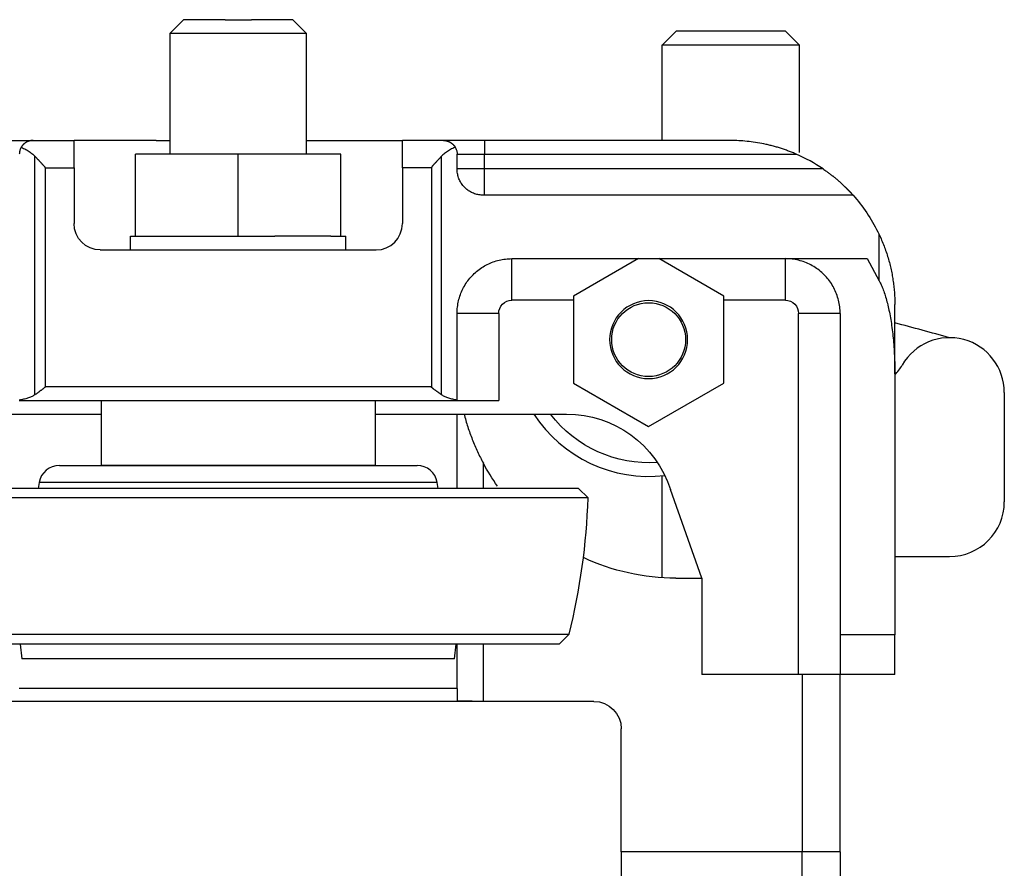
# Model space of a CAD drawing. Units: inches. Extents: x -43.3 to -12.4, y 12.3 to 34.8.
# Drawn here: x -16.9 to -12.4, y 29.8 to 33.6 of the extents above; entities that cross this region are included whole.
import ezdxf

# ---------------------------------------------------------------- set-up
doc = ezdxf.new("R2010")
doc.units = ezdxf.units.IN
doc.header["$MEASUREMENT"] = 0
doc.layers.add('ALMAG', color=1, linetype='CONTINUOUS')

msp = doc.modelspace()

# ---------------------------------------------------------------- linework, layer by layer
at = {"layer": 'ALMAG'}
for p, q in [((-16.1284, 33.6289), (-16.1909, 33.5664)), ((-15.9387, 33.6289), (-16.1284, 33.6289)), ((-15.9387, 33.6289), (-15.8187, 33.6289)), ((-15.6289, 33.6289), (-15.8187, 33.6289)), ((-15.5664, 33.5664), (-15.6289, 33.6289)), ((-15.5664, 33.5664), (-16.1909, 33.5664)), ((-16.1909, 33.5664), (-16.1909, 33.0143)), ((-15.5664, 33.0143), (-15.5664, 33.5664)), ((-13.8784, 33.5768), (-13.9409, 33.5143)), ((-13.3789, 33.5768), (-13.8784, 33.5768)), ((-13.3164, 33.5143), (-13.3789, 33.5768)), ((-13.9412, 33.0768), (-13.9412, 33.5143)), ((-13.9409, 33.5143), (-13.3159, 33.5143)), ((-13.3162, 33.5143), (-13.3162, 33.0219)), ((-17.0037, 33.0768), (-16.8162, 33.0768)), ((-16.8162, 33.0768), (-16.6287, 33.0768)), ((-16.6287, 32.9518), (-16.6287, 33.0768)), ((-16.2537, 33.0768), (-16.6287, 33.0768)), ((-16.2537, 33.0768), (-16.1909, 33.0768)), ((-15.5664, 33.0768), (-15.5037, 33.0768)), ((-15.5037, 33.0768), (-15.1287, 33.0768)), ((-14.9412, 33.0768), (-15.1287, 33.0768)), ((-15.1287, 32.9518), (-15.1287, 33.0768)), ((-14.7537, 33.0768), (-14.9412, 33.0768)), ((-14.7537, 33.0768), (-14.7537, 33.0143)), ((-13.6287, 33.0768), (-14.7537, 33.0768)), ((-16.8071, 31.915), (-16.8071, 33.0045)), ((-15.8787, 33.0143), (-16.3474, 33.0143)), ((-16.3474, 32.6393), (-16.3474, 33.0143)), ((-15.8787, 32.6393), (-15.8787, 33.0143)), ((-15.4099, 33.0143), (-15.8787, 33.0143)), ((-15.4099, 32.6393), (-15.4099, 33.0143)), ((-14.9502, 31.915), (-14.9502, 33.0045)), ((-14.8787, 32.9468), (-14.8787, 33.0143)), ((-14.8787, 33.0143), (-14.7537, 33.0143)), ((-14.7537, 32.9468), (-14.7537, 33.0143)), ((-14.7537, 33.0143), (-13.3289, 33.0143)), ((-16.7611, 32.9518), (-16.6287, 32.9518)), ((-16.7611, 32.9518), (-16.7611, 31.9513)), ((-16.6287, 32.9518), (-16.6287, 32.6968)), ((-14.9963, 32.9518), (-15.1287, 32.9518)), ((-15.1287, 32.9518), (-15.1287, 32.6968)), ((-14.9963, 32.9518), (-14.9963, 31.9513)), ((-14.7537, 32.9468), (-14.8787, 32.9468)), ((-14.7537, 32.8268), (-14.7537, 32.9468)), ((-13.2067, 32.9468), (-14.7537, 32.9468)), ((-13.0697, 32.8268), (-14.7587, 32.8268)), ((-16.3705, 32.6393), (-16.3706, 32.6393)), ((-16.3705, 32.5768), (-16.3705, 32.6393)), ((-16.3705, 32.6393), (-16.3474, 32.6393)), ((-16.3474, 32.6393), (-15.8787, 32.6393)), ((-15.8787, 32.6393), (-15.795, 32.6393)), ((-15.795, 32.6393), (-15.7107, 32.6393)), ((-15.6107, 32.6393), (-15.7107, 32.6393)), ((-15.4548, 32.6393), (-15.6107, 32.6393)), ((-15.4548, 32.6393), (-15.4099, 32.6393)), ((-15.4099, 32.6393), (-15.3868, 32.6393)), ((-15.3868, 32.5768), (-15.3868, 32.6393)), ((-12.9508, 32.4362), (-12.9508, 32.6478)), ((-16.5087, 32.5768), (-15.2487, 32.5768)), ((-14.6287, 32.3468), (-14.6287, 32.5368)), ((-14.6287, 32.5368), (-14.4226, 32.5368)), ((-14.6287, 32.5368), (-13.3787, 32.5368)), ((-14.0503, 32.5368), (-14.3474, 32.3653)), ((-13.6599, 32.3653), (-13.957, 32.5368)), ((-13.3787, 32.5368), (-13.0045, 32.5368)), ((-13.3787, 32.3468), (-13.3787, 32.5368)), ((-13.0045, 32.5368), (-12.9508, 32.4362)), ((-14.3474, 32.3468), (-14.6287, 32.3468)), ((-14.3474, 32.3653), (-14.3474, 31.9683)), ((-13.6599, 31.9683), (-13.6599, 32.3653)), ((-13.3787, 32.3468), (-13.6599, 32.3468)), ((-12.8787, 32.0099), (-12.8787, 32.3268)), ((-14.8787, 31.8907), (-14.8787, 32.2868)), ((-14.6887, 32.2868), (-14.8787, 32.2868)), ((-14.6887, 32.2868), (-14.6887, 31.8888)), ((-13.1287, 32.2868), (-13.3187, 32.2868)), ((-13.3187, 30.6368), (-13.3187, 32.2868)), ((-13.1287, 32.2868), (-13.1287, 30.8173)), ((-12.8787, 32.0099), (-12.8787, 30.8173)), ((-14.9963, 31.9513), (-16.7611, 31.9513)), ((-14.3474, 31.9683), (-14.0037, 31.7699)), ((-14.0037, 31.7699), (-13.6599, 31.9683)), ((-12.3787, 31.9257), (-12.3787, 31.4257)), ((-16.8787, 31.8888), (-14.8787, 31.8888)), ((-16.5037, 31.5919), (-16.5037, 31.8888)), ((-15.2537, 31.8888), (-15.2537, 31.5919)), ((-14.8787, 31.8907), (-14.8787, 31.8888)), ((-14.8787, 31.8888), (-14.6887, 31.8888)), ((-17.3787, 31.8268), (-16.5037, 31.8268)), ((-15.2537, 31.8268), (-14.3787, 31.8268)), ((-14.8787, 31.4869), (-14.8787, 31.8268)), ((-16.6957, 31.5919), (-15.0616, 31.5919)), ((-15.2537, 31.5919), (-16.5037, 31.5919)), ((-14.7587, 31.4869), (-14.7587, 31.6018)), ((-13.9412, 31.0788), (-13.9412, 31.5449)), ((-16.7881, 31.5144), (-16.7929, 31.4869)), ((-15.8787, 31.5144), (-16.7881, 31.5144)), ((-14.9693, 31.5144), (-15.8787, 31.5144)), ((-14.9644, 31.4869), (-14.9693, 31.5144)), ((-15.8787, 31.4435), (-17.4771, 31.4435)), ((-15.8787, 31.4869), (-17.4337, 31.4869)), ((-14.3237, 31.4869), (-15.8787, 31.4869)), ((-14.2803, 31.4435), (-15.8787, 31.4435)), ((-14.2803, 31.4435), (-14.3237, 31.4869)), ((-13.76, 31.0768), (-13.9031, 31.4813)), ((-12.8787, 31.1757), (-12.6287, 31.1757)), ((-13.8787, 31.0768), (-13.76, 31.0768)), ((-13.76, 31.0768), (-13.76, 30.6368)), ((-17.391, 30.821), (-14.3663, 30.821)), ((-14.3663, 30.821), (-14.4103, 30.777)), ((-12.8787, 30.8173), (-13.1287, 30.8173)), ((-12.8787, 30.6368), (-12.8787, 30.8173)), ((-17.3471, 30.777), (-14.4103, 30.777)), ((-15.8787, 30.7745), (-16.8751, 30.7745)), ((-16.8751, 30.7745), (-16.8669, 30.7084)), ((-14.8823, 30.7745), (-15.8787, 30.7745)), ((-14.8904, 30.7084), (-14.8823, 30.7745)), ((-14.8787, 30.5721), (-14.8787, 30.7775)), ((-14.7587, 30.5138), (-14.7587, 30.7775)), ((-15.8787, 30.7084), (-16.8669, 30.7084)), ((-14.8904, 30.7084), (-15.8787, 30.7084)), ((-13.3187, 30.6368), (-13.76, 30.6368)), ((-13.3029, 30.6368), (-13.3029, 29.8268)), ((-13.1287, 29.8268), (-13.1287, 30.6368)), ((-12.8787, 30.6368), (-13.1287, 30.6368)), ((-14.8787, 30.5721), (-16.8787, 30.5721)), ((-14.8787, 30.5721), (-14.8787, 30.5143)), ((-14.8105, 30.5138), (-16.9469, 30.5138)), ((-16.8787, 30.5143), (-14.8787, 30.5143)), ((-14.8105, 30.5143), (-14.8787, 30.5143)), ((-14.8105, 30.5138), (-14.8105, 30.5143)), ((-14.7587, 30.5138), (-14.8105, 30.5138)), ((-14.2537, 30.5138), (-14.7587, 30.5138)), ((-14.1287, 29.8268), (-14.1287, 30.3888)), ((-13.3029, 29.8268), (-14.1287, 29.8268)), ((-13.3029, 29.8268), (-14.1287, 29.8268)), ((-14.1287, 29.8268), (-14.1287, 29.2648)), ((-13.1287, 29.8268), (-13.3029, 29.8268)), ((-13.1287, 29.8268), (-13.3029, 29.8268)), ((-13.3029, 29.0168), (-13.3029, 29.8268)), ((-13.1287, 29.8268), (-13.1287, 29.0168))]:
    msp.add_line(p, q, dxfattribs=at)
for points in [[(-16.8162, 33.0768), (-16.8177, 33.0768), (-16.8192, 33.0767), (-16.8207, 33.0766), (-16.8223, 33.0765), (-16.8238, 33.0763), (-16.8254, 33.0761), (-16.827, 33.0759), (-16.8286, 33.0756), (-16.8301, 33.0752), (-16.8317, 33.0748), (-16.8333, 33.0744), (-16.8341, 33.0742), (-16.8349, 33.0739), (-16.8357, 33.0737), (-16.8364, 33.0734), (-16.8372, 33.0732), (-16.838, 33.0729), (-16.8388, 33.0726), (-16.8396, 33.0723), (-16.8403, 33.0719), (-16.8411, 33.0716), (-16.8419, 33.0713), (-16.8427, 33.0709), (-16.8434, 33.0706), (-16.8442, 33.0702), (-16.8449, 33.0698), (-16.8457, 33.0694), (-16.8464, 33.069), (-16.8472, 33.0686), (-16.8479, 33.0681), (-16.8486, 33.0677), (-16.8494, 33.0673), (-16.8501, 33.0668), (-16.8508, 33.0663), (-16.8515, 33.0658), (-16.8522, 33.0653), (-16.8529, 33.0648), (-16.8536, 33.0643), (-16.8543, 33.0638), (-16.855, 33.0633), (-16.8557, 33.0627), (-16.8563, 33.0622), (-16.857, 33.0616), (-16.8576, 33.0611), (-16.8583, 33.0605), (-16.8589, 33.0599), (-16.8595, 33.0593), (-16.8602, 33.0587), (-16.8608, 33.0581), (-16.8614, 33.0575), (-16.862, 33.0568), (-16.8626, 33.0562), (-16.8631, 33.0555), (-16.8636, 33.055), (-16.864, 33.0545), (-16.8645, 33.054), (-16.8649, 33.0534), (-16.8654, 33.0529), (-16.8658, 33.0523), (-16.8662, 33.0517), (-16.8667, 33.0511), (-16.8671, 33.0505), (-16.8675, 33.0499), (-16.868, 33.0493), (-16.8684, 33.0487), (-16.8688, 33.0481), (-16.8692, 33.0474), (-16.8696, 33.0468), (-16.87, 33.0461)], [(-14.9412, 33.0768), (-14.9397, 33.0768), (-14.9381, 33.0767), (-14.9366, 33.0766), (-14.9351, 33.0765), (-14.9335, 33.0763), (-14.9319, 33.0761), (-14.9304, 33.0759), (-14.9288, 33.0756), (-14.9272, 33.0752), (-14.9256, 33.0748), (-14.924, 33.0744), (-14.9233, 33.0742), (-14.9225, 33.0739), (-14.9217, 33.0737), (-14.9209, 33.0734), (-14.9201, 33.0732), (-14.9193, 33.0729), (-14.9185, 33.0726), (-14.9178, 33.0723), (-14.917, 33.0719), (-14.9162, 33.0716), (-14.9155, 33.0713), (-14.9147, 33.0709), (-14.9139, 33.0706), (-14.9132, 33.0702), (-14.9124, 33.0698), (-14.9117, 33.0694), (-14.9109, 33.069), (-14.9102, 33.0686), (-14.9094, 33.0681), (-14.9087, 33.0677), (-14.908, 33.0673), (-14.9073, 33.0668), (-14.9065, 33.0663), (-14.9058, 33.0658), (-14.9051, 33.0653), (-14.9044, 33.0648), (-14.9037, 33.0643), (-14.903, 33.0638), (-14.9024, 33.0633), (-14.9017, 33.0627), (-14.901, 33.0622), (-14.9004, 33.0616), (-14.8997, 33.0611), (-14.8991, 33.0605), (-14.8984, 33.0599), (-14.8978, 33.0593), (-14.8972, 33.0587), (-14.8966, 33.0581), (-14.896, 33.0575), (-14.8954, 33.0568), (-14.8948, 33.0562), (-14.8942, 33.0555), (-14.8938, 33.055), (-14.8933, 33.0545), (-14.8929, 33.054), (-14.8924, 33.0534), (-14.892, 33.0529), (-14.8915, 33.0523), (-14.8911, 33.0517), (-14.8907, 33.0511), (-14.8902, 33.0505), (-14.8898, 33.0499), (-14.8894, 33.0493), (-14.889, 33.0487), (-14.8886, 33.0481), (-14.8882, 33.0474), (-14.8878, 33.0468), (-14.8874, 33.0461)], [(-13.3289, 33.0143), (-13.3332, 33.0162), (-13.3376, 33.018), (-13.3419, 33.0198), (-13.3463, 33.0216), (-13.3507, 33.0234), (-13.3552, 33.0251), (-13.3596, 33.0269), (-13.3641, 33.0286), (-13.3686, 33.0303), (-13.3731, 33.0319), (-13.3777, 33.0335), (-13.3823, 33.0351), (-13.3869, 33.0367), (-13.3915, 33.0383), (-13.3961, 33.0398), (-13.4008, 33.0413), (-13.4054, 33.0428), (-13.4101, 33.0442), (-13.4148, 33.0456), (-13.4195, 33.047), (-13.4242, 33.0484), (-13.429, 33.0497), (-13.4337, 33.051), (-13.4385, 33.0523), (-13.4432, 33.0535), (-13.448, 33.0547), (-13.4528, 33.0559), (-13.4576, 33.057), (-13.4624, 33.0582), (-13.4672, 33.0592), (-13.4769, 33.0613), (-13.4866, 33.0632), (-13.4962, 33.065), (-13.5059, 33.0667), (-13.5156, 33.0682), (-13.5253, 33.0696), (-13.5349, 33.0709), (-13.5445, 33.072), (-13.5541, 33.073), (-13.5637, 33.0739), (-13.5732, 33.0747), (-13.5826, 33.0754), (-13.592, 33.0759), (-13.6013, 33.0763), (-13.6105, 33.0766), (-13.6196, 33.0768), (-13.6287, 33.0768)], [(-16.87, 33.0461), (-16.8718, 33.0429), (-16.8734, 33.0395), (-16.8748, 33.0361), (-16.8759, 33.0326), (-16.8769, 33.029), (-16.8777, 33.0254), (-16.8782, 33.0217), (-16.8786, 33.018), (-16.8787, 33.0143)], [(-16.87, 33.0461), (-16.8644, 33.0436), (-16.8589, 33.041), (-16.8536, 33.0383), (-16.8485, 33.0356), (-16.8435, 33.0328), (-16.8387, 33.0299), (-16.8341, 33.0269), (-16.8297, 33.0239), (-16.8254, 33.0208), (-16.8214, 33.0176), (-16.8175, 33.0144), (-16.8138, 33.0112), (-16.8104, 33.0078), (-16.8071, 33.0045)], [(-14.8874, 33.0461), (-14.893, 33.0436), (-14.8984, 33.041), (-14.9037, 33.0383), (-14.9088, 33.0356), (-14.9138, 33.0328), (-14.9186, 33.0299), (-14.9232, 33.0269), (-14.9276, 33.0239), (-14.9319, 33.0208), (-14.936, 33.0176), (-14.9398, 33.0144), (-14.9435, 33.0112), (-14.947, 33.0078), (-14.9502, 33.0045)], [(-14.8874, 33.0461), (-14.8856, 33.0429), (-14.884, 33.0395), (-14.8826, 33.0361), (-14.8814, 33.0326), (-14.8804, 33.029), (-14.8797, 33.0254), (-14.8791, 33.0217), (-14.8788, 33.018), (-14.8787, 33.0143)], [(-16.8071, 33.0045), (-16.8058, 33.0031), (-16.8045, 33.0017), (-16.8032, 33.0003), (-16.8019, 32.9989), (-16.8006, 32.9975), (-16.7994, 32.9962), (-16.7981, 32.9948), (-16.7968, 32.9935), (-16.7955, 32.9921), (-16.7942, 32.9907), (-16.7929, 32.9893), (-16.7916, 32.9879), (-16.7903, 32.9865), (-16.789, 32.9851), (-16.7877, 32.9837), (-16.7864, 32.9823), (-16.7852, 32.981), (-16.7839, 32.9796), (-16.7827, 32.9783), (-16.7814, 32.977), (-16.7802, 32.9757), (-16.779, 32.9744), (-16.7778, 32.9731), (-16.7766, 32.9718), (-16.7755, 32.9706), (-16.7743, 32.9693), (-16.7732, 32.9681), (-16.7721, 32.9669), (-16.771, 32.9657), (-16.7699, 32.9645), (-16.7688, 32.9633), (-16.7678, 32.9621), (-16.7668, 32.961), (-16.7658, 32.9598), (-16.7653, 32.9592), (-16.7648, 32.9587), (-16.7644, 32.9581), (-16.7639, 32.9575), (-16.7634, 32.9569), (-16.7632, 32.9566), (-16.763, 32.9563), (-16.7629, 32.9561), (-16.7628, 32.956), (-16.7627, 32.9558), (-16.7626, 32.9557), (-16.7625, 32.9555), (-16.7624, 32.9554), (-16.7623, 32.9552), (-16.7622, 32.955), (-16.7621, 32.9549), (-16.762, 32.9548), (-16.762, 32.9547), (-16.7619, 32.9546), (-16.7619, 32.9545), (-16.7618, 32.9544), (-16.7618, 32.9544), (-16.7618, 32.9543), (-16.7617, 32.9542), (-16.7617, 32.9541), (-16.7616, 32.954), (-16.7616, 32.9539), (-16.7615, 32.9538), (-16.7615, 32.9537), (-16.7615, 32.9536), (-16.7614, 32.9535), (-16.7614, 32.9535), (-16.7614, 32.9534), (-16.7614, 32.9534), (-16.7613, 32.9533), (-16.7613, 32.9533), (-16.7613, 32.9532), (-16.7613, 32.9532), (-16.7613, 32.9531), (-16.7613, 32.9531), (-16.7613, 32.953), (-16.7612, 32.953), (-16.7612, 32.9529), (-16.7612, 32.9528), (-16.7612, 32.9528), (-16.7612, 32.9527), (-16.7612, 32.9527), (-16.7612, 32.9526), (-16.7611, 32.9526), (-16.7611, 32.9525), (-16.7611, 32.9524), (-16.7611, 32.9524), (-16.7611, 32.9523), (-16.7611, 32.9523), (-16.7611, 32.9522), (-16.7611, 32.9521), (-16.7611, 32.9521), (-16.7611, 32.952), (-16.7611, 32.9519), (-16.7611, 32.9519), (-16.7611, 32.9518)], [(-14.9502, 33.0045), (-14.9515, 33.0031), (-14.9528, 33.0017), (-14.9541, 33.0003), (-14.9554, 32.9989), (-14.9567, 32.9975), (-14.958, 32.9962), (-14.9593, 32.9948), (-14.9605, 32.9935), (-14.9618, 32.9921), (-14.9631, 32.9907), (-14.9645, 32.9893), (-14.9658, 32.9879), (-14.9671, 32.9865), (-14.9683, 32.9851), (-14.9696, 32.9837), (-14.9709, 32.9823), (-14.9722, 32.981), (-14.9734, 32.9796), (-14.9747, 32.9783), (-14.9759, 32.977), (-14.9771, 32.9757), (-14.9784, 32.9744), (-14.9795, 32.9731), (-14.9807, 32.9718), (-14.9819, 32.9706), (-14.983, 32.9693), (-14.9842, 32.9681), (-14.9853, 32.9669), (-14.9864, 32.9657), (-14.9875, 32.9645), (-14.9885, 32.9633), (-14.9896, 32.9621), (-14.9906, 32.961), (-14.9916, 32.9598), (-14.992, 32.9592), (-14.9925, 32.9587), (-14.993, 32.9581), (-14.9934, 32.9575), (-14.9939, 32.9569), (-14.9941, 32.9566), (-14.9943, 32.9563), (-14.9944, 32.9561), (-14.9945, 32.956), (-14.9947, 32.9558), (-14.9948, 32.9557), (-14.9949, 32.9555), (-14.995, 32.9554), (-14.9951, 32.9552), (-14.9952, 32.955), (-14.9953, 32.9549), (-14.9953, 32.9548), (-14.9954, 32.9547), (-14.9954, 32.9546), (-14.9955, 32.9545), (-14.9955, 32.9544), (-14.9955, 32.9544), (-14.9956, 32.9543), (-14.9956, 32.9542), (-14.9957, 32.9541), (-14.9957, 32.954), (-14.9958, 32.9539), (-14.9958, 32.9538), (-14.9958, 32.9537), (-14.9959, 32.9536), (-14.9959, 32.9535), (-14.9959, 32.9535), (-14.996, 32.9534), (-14.996, 32.9534), (-14.996, 32.9533), (-14.996, 32.9533), (-14.996, 32.9532), (-14.996, 32.9532), (-14.9961, 32.9531), (-14.9961, 32.9531), (-14.9961, 32.953), (-14.9961, 32.953), (-14.9961, 32.9529), (-14.9961, 32.9528), (-14.9961, 32.9528), (-14.9962, 32.9527), (-14.9962, 32.9527), (-14.9962, 32.9526), (-14.9962, 32.9526), (-14.9962, 32.9525), (-14.9962, 32.9524), (-14.9962, 32.9524), (-14.9962, 32.9523), (-14.9962, 32.9523), (-14.9962, 32.9522), (-14.9962, 32.9521), (-14.9962, 32.9521), (-14.9963, 32.952), (-14.9963, 32.9519), (-14.9963, 32.9519), (-14.9963, 32.9518)], [(-14.7587, 32.8268), (-14.7638, 32.8269), (-14.7688, 32.8272), (-14.7739, 32.8278), (-14.779, 32.8285), (-14.784, 32.8295), (-14.7889, 32.8307), (-14.7938, 32.8321), (-14.7986, 32.8337), (-14.8034, 32.8355), (-14.8081, 32.8375), (-14.8127, 32.8397), (-14.8172, 32.8421), (-14.8216, 32.8446), (-14.8259, 32.8474), (-14.83, 32.8503), (-14.8341, 32.8534), (-14.838, 32.8567), (-14.8417, 32.8602), (-14.8453, 32.8638), (-14.8488, 32.8675), (-14.852, 32.8714), (-14.8552, 32.8755), (-14.8581, 32.8796), (-14.8609, 32.8839), (-14.8634, 32.8883), (-14.8658, 32.8928), (-14.868, 32.8974), (-14.87, 32.9021), (-14.8718, 32.9068), (-14.8734, 32.9117), (-14.8748, 32.9166), (-14.876, 32.9215), (-14.8769, 32.9265), (-14.8777, 32.9316), (-14.8782, 32.9366), (-14.8786, 32.9417), (-14.8787, 32.9468)], [(-13.2067, 32.9468), (-13.2029, 32.9442), (-13.1991, 32.9416), (-13.1953, 32.9389), (-13.1914, 32.9362), (-13.1895, 32.9348), (-13.1876, 32.9334), (-13.1857, 32.932), (-13.1838, 32.9306), (-13.1818, 32.9291), (-13.1799, 32.9277), (-13.178, 32.9263), (-13.1761, 32.9248), (-13.1742, 32.9234), (-13.1723, 32.9219), (-13.1704, 32.9205), (-13.1685, 32.919), (-13.1666, 32.9175), (-13.1647, 32.916), (-13.1628, 32.9146), (-13.1609, 32.9131), (-13.1591, 32.9116), (-13.1572, 32.9101), (-13.1553, 32.9086), (-13.1535, 32.9071), (-13.1517, 32.9056), (-13.1498, 32.9041), (-13.148, 32.9026), (-13.1462, 32.9011), (-13.1444, 32.8995), (-13.1427, 32.898), (-13.1409, 32.8965), (-13.1391, 32.895), (-13.1374, 32.8935), (-13.1357, 32.892), (-13.134, 32.8905), (-13.1323, 32.889), (-13.1306, 32.8875), (-13.1289, 32.886), (-13.1273, 32.8846), (-13.1256, 32.8831), (-13.124, 32.8816), (-13.1224, 32.8801), (-13.1208, 32.8787), (-13.1192, 32.8772), (-13.1177, 32.8758), (-13.1162, 32.8744), (-13.1146, 32.8729), (-13.1131, 32.8715), (-13.1117, 32.8701), (-13.1102, 32.8687), (-13.1088, 32.8673), (-13.1073, 32.866), (-13.1066, 32.8653), (-13.1059, 32.8646), (-13.1052, 32.864), (-13.1046, 32.8633), (-13.1039, 32.8626), (-13.1032, 32.862), (-13.1025, 32.8613), (-13.1019, 32.8606), (-13.1012, 32.86), (-13.1005, 32.8593), (-13.0999, 32.8587), (-13.0993, 32.8581), (-13.0986, 32.8574), (-13.098, 32.8568), (-13.0974, 32.8562), (-13.0967, 32.8555), (-13.096, 32.8548), (-13.0953, 32.8541), (-13.0945, 32.8533), (-13.0938, 32.8526), (-13.0931, 32.8519), (-13.0924, 32.8511), (-13.0917, 32.8504), (-13.091, 32.8497), (-13.0903, 32.849), (-13.0896, 32.8483), (-13.089, 32.8476), (-13.0883, 32.8469), (-13.0876, 32.8462), (-13.087, 32.8455), (-13.0863, 32.8448), (-13.0857, 32.8442), (-13.0851, 32.8435), (-13.0844, 32.8429), (-13.0838, 32.8422), (-13.0832, 32.8416), (-13.0827, 32.841), (-13.0821, 32.8404), (-13.0815, 32.8398), (-13.081, 32.8392), (-13.0804, 32.8386), (-13.0799, 32.838), (-13.0794, 32.8375), (-13.0788, 32.8369), (-13.0784, 32.8364), (-13.0779, 32.8358), (-13.0774, 32.8353), (-13.0769, 32.8348), (-13.0765, 32.8344), (-13.0761, 32.8339), (-13.0757, 32.8334), (-13.0752, 32.833), (-13.0749, 32.8326), (-13.0745, 32.8322), (-13.0741, 32.8318), (-13.0738, 32.8314), (-13.0734, 32.831), (-13.0731, 32.8307), (-13.0728, 32.8303), (-13.0725, 32.83), (-13.0722, 32.8297), (-13.072, 32.8294), (-13.0717, 32.8291), (-13.0715, 32.8289), (-13.0713, 32.8286), (-13.0711, 32.8284), (-13.0709, 32.8282), (-13.0707, 32.828), (-13.0705, 32.8278), (-13.0704, 32.8276), (-13.0702, 32.8275), (-13.0701, 32.8273), (-13.0701, 32.8273), (-13.07, 32.8272), (-13.07, 32.8272), (-13.0699, 32.8271), (-13.0699, 32.8271), (-13.0698, 32.827), (-13.0698, 32.827), (-13.0698, 32.8269), (-13.0697, 32.8269), (-13.0697, 32.8269), (-13.0697, 32.8269), (-13.0697, 32.8268), (-13.0697, 32.8268), (-13.0697, 32.8268), (-13.0697, 32.8268), (-13.0697, 32.8268)], [(-13.0697, 32.8268), (-13.0613, 32.8173), (-13.0531, 32.8076), (-13.045, 32.7978), (-13.0371, 32.7879), (-13.0294, 32.7778), (-13.0219, 32.7676), (-13.0145, 32.7573), (-13.0073, 32.7468), (-13.0003, 32.7363), (-12.9935, 32.7256), (-12.9868, 32.7148), (-12.9804, 32.7039), (-12.9741, 32.6929), (-12.968, 32.6818), (-12.9621, 32.6705), (-12.9564, 32.6592), (-12.9508, 32.6478)], [(-12.9508, 32.6478), (-12.9478, 32.6412), (-12.9448, 32.6347), (-12.9418, 32.6281), (-12.939, 32.6214), (-12.9362, 32.6148), (-12.9334, 32.6081), (-12.9307, 32.6013), (-12.9281, 32.5946), (-12.9256, 32.5878), (-12.9231, 32.581), (-12.9207, 32.5742), (-12.9183, 32.5674), (-12.916, 32.5605), (-12.9138, 32.5537), (-12.9117, 32.5468), (-12.9096, 32.5399), (-12.9076, 32.5332), (-12.9057, 32.5265), (-12.9039, 32.5198), (-12.9022, 32.513), (-12.9005, 32.5063), (-12.8989, 32.4995), (-12.8973, 32.4928), (-12.8958, 32.4861), (-12.8944, 32.4793), (-12.893, 32.4725), (-12.8917, 32.4658), (-12.8905, 32.459), (-12.8893, 32.4523), (-12.8882, 32.4456), (-12.8872, 32.4388), (-12.8862, 32.4321), (-12.8853, 32.4254), (-12.8844, 32.4187), (-12.8836, 32.412), (-12.8829, 32.4053), (-12.8822, 32.3986), (-12.8816, 32.392), (-12.881, 32.3854), (-12.8805, 32.3788), (-12.8801, 32.3722), (-12.8797, 32.3656), (-12.8794, 32.3591), (-12.8791, 32.3526), (-12.8789, 32.3461), (-12.8788, 32.3396), (-12.8787, 32.3332), (-12.8787, 32.3268)], [(-14.8787, 32.2868), (-14.8786, 32.2941), (-14.8782, 32.3014), (-14.8777, 32.3086), (-14.877, 32.3158), (-14.876, 32.323), (-14.8749, 32.3302), (-14.8735, 32.3374), (-14.8719, 32.3445), (-14.8702, 32.3515), (-14.8682, 32.3585), (-14.866, 32.3655), (-14.8636, 32.3723), (-14.861, 32.3791), (-14.8582, 32.3858), (-14.8552, 32.3925), (-14.8521, 32.399), (-14.8487, 32.4055), (-14.8452, 32.4118), (-14.8415, 32.4181), (-14.8375, 32.4242), (-14.8335, 32.4302), (-14.8292, 32.4361), (-14.8248, 32.4419), (-14.8202, 32.4475), (-14.8154, 32.453), (-14.8105, 32.4584), (-14.8054, 32.4636), (-14.8002, 32.4687), (-14.7949, 32.4736), (-14.7894, 32.4783), (-14.7837, 32.4829), (-14.778, 32.4873), (-14.7721, 32.4916), (-14.766, 32.4957), (-14.7599, 32.4996), (-14.7537, 32.5033), (-14.7473, 32.5069), (-14.7409, 32.5102), (-14.7343, 32.5134), (-14.7277, 32.5164), (-14.721, 32.5192), (-14.7142, 32.5217), (-14.7073, 32.5241), (-14.7004, 32.5263), (-14.6934, 32.5283), (-14.6863, 32.5301), (-14.6792, 32.5317), (-14.6721, 32.533), (-14.6649, 32.5342), (-14.6577, 32.5351), (-14.6505, 32.5359), (-14.6432, 32.5364), (-14.6359, 32.5367), (-14.6287, 32.5368)], [(-13.1287, 32.2868), (-13.1288, 32.2944), (-13.1291, 32.3019), (-13.1297, 32.3094), (-13.1305, 32.3169), (-13.1315, 32.3244), (-13.1328, 32.3319), (-13.1342, 32.3393), (-13.1359, 32.3466), (-13.1379, 32.3539), (-13.14, 32.3612), (-13.1423, 32.3684), (-13.1449, 32.3755), (-13.1477, 32.3825), (-13.1507, 32.3894), (-13.1539, 32.3963), (-13.1573, 32.403), (-13.1609, 32.4096), (-13.1647, 32.4161), (-13.1687, 32.4226), (-13.1729, 32.4288), (-13.1773, 32.435), (-13.1819, 32.441), (-13.1866, 32.4469), (-13.1915, 32.4526), (-13.1966, 32.4582), (-13.2019, 32.4636), (-13.2073, 32.4688), (-13.2129, 32.4739), (-13.2186, 32.4789), (-13.2245, 32.4836), (-13.2305, 32.4882), (-13.2367, 32.4926), (-13.2429, 32.4968), (-13.2493, 32.5008), (-13.2559, 32.5046), (-13.2625, 32.5082), (-13.2692, 32.5116), (-13.2761, 32.5148), (-13.283, 32.5178), (-13.29, 32.5206), (-13.2971, 32.5231), (-13.3043, 32.5255), (-13.3115, 32.5276), (-13.3188, 32.5295), (-13.3262, 32.5312), (-13.3336, 32.5327), (-13.3411, 32.534), (-13.3485, 32.535), (-13.356, 32.5358), (-13.3636, 32.5364), (-13.3711, 32.5367), (-13.3787, 32.5368)], [(-12.9508, 32.4362), (-12.9483, 32.4317), (-12.9458, 32.4269), (-12.9434, 32.422), (-12.941, 32.4168), (-12.9386, 32.4115), (-12.9362, 32.4059), (-12.9339, 32.4002), (-12.9316, 32.3943), (-12.9294, 32.3881), (-12.9271, 32.3818), (-12.925, 32.3753), (-12.9228, 32.3687), (-12.9207, 32.3618), (-12.9187, 32.3548), (-12.9166, 32.3476), (-12.9147, 32.3402), (-12.9127, 32.3327), (-12.9109, 32.325), (-12.909, 32.3171), (-12.9072, 32.3091), (-12.9055, 32.301), (-12.9038, 32.2927), (-12.9021, 32.2843), (-12.9005, 32.2757), (-12.899, 32.267), (-12.8975, 32.2582), (-12.8961, 32.2492), (-12.8947, 32.2402), (-12.8933, 32.231), (-12.8921, 32.2217), (-12.8908, 32.2123), (-12.8897, 32.2028), (-12.8886, 32.1932), (-12.8875, 32.1836), (-12.8865, 32.1738), (-12.8856, 32.1639), (-12.8847, 32.154), (-12.8839, 32.144), (-12.8831, 32.134), (-12.8824, 32.1238), (-12.8818, 32.1137), (-12.8812, 32.1034), (-12.8806, 32.0932), (-12.8802, 32.0828), (-12.8798, 32.0725), (-12.8794, 32.0621), (-12.8792, 32.0517), (-12.8789, 32.0413), (-12.8788, 32.0308), (-12.8787, 32.0204), (-12.8787, 32.0099)], [(-16.7611, 31.9513), (-16.7611, 31.9513), (-16.7611, 31.9513), (-16.7611, 31.9513), (-16.7611, 31.9512), (-16.7611, 31.9512), (-16.7611, 31.9512), (-16.7611, 31.9512), (-16.7611, 31.9512), (-16.7611, 31.9511), (-16.7611, 31.9511), (-16.7611, 31.9511), (-16.7611, 31.9511), (-16.7611, 31.9511), (-16.7611, 31.9511), (-16.7611, 31.951), (-16.7611, 31.951), (-16.7611, 31.951), (-16.7611, 31.951), (-16.7611, 31.951), (-16.7611, 31.9509), (-16.7611, 31.9509), (-16.7611, 31.9509), (-16.7611, 31.9509), (-16.7611, 31.9509), (-16.7611, 31.9509), (-16.7611, 31.9508), (-16.7611, 31.9508), (-16.7611, 31.9508), (-16.7611, 31.9508), (-16.7612, 31.9508), (-16.7612, 31.9507), (-16.7612, 31.9507), (-16.7612, 31.9507), (-16.7612, 31.9506), (-16.7612, 31.9506), (-16.7612, 31.9506), (-16.7612, 31.9505), (-16.7612, 31.9505), (-16.7612, 31.9505), (-16.7613, 31.9505), (-16.7613, 31.9504), (-16.7613, 31.9504), (-16.7613, 31.9504), (-16.7613, 31.9504), (-16.7613, 31.9503), (-16.7613, 31.9503), (-16.7614, 31.9502), (-16.7614, 31.9502), (-16.7614, 31.9501), (-16.7614, 31.9501), (-16.7615, 31.95), (-16.7615, 31.95), (-16.7615, 31.9499), (-16.7615, 31.9499), (-16.7616, 31.9498), (-16.7616, 31.9498), (-16.7616, 31.9498), (-16.7617, 31.9497), (-16.7617, 31.9497), (-16.7617, 31.9496), (-16.7617, 31.9496), (-16.7618, 31.9495), (-16.7618, 31.9494), (-16.7619, 31.9494), (-16.762, 31.9493), (-16.762, 31.9492), (-16.7621, 31.9491), (-16.7621, 31.9491), (-16.7622, 31.949), (-16.7623, 31.9489), (-16.7623, 31.9489), (-16.7624, 31.9488), (-16.7624, 31.9487), (-16.7626, 31.9486), (-16.7627, 31.9485), (-16.7628, 31.9483), (-16.7629, 31.9482), (-16.7631, 31.9481), (-16.7632, 31.948), (-16.7635, 31.9477), (-16.7637, 31.9475), (-16.764, 31.9472), (-16.7643, 31.947), (-16.7645, 31.9467), (-16.7648, 31.9465), (-16.7654, 31.946), (-16.766, 31.9455), (-16.7673, 31.9444), (-16.7686, 31.9434), (-16.77, 31.9423), (-16.7715, 31.9411), (-16.773, 31.94), (-16.7745, 31.9388), (-16.7762, 31.9376), (-16.7778, 31.9363), (-16.7795, 31.935), (-16.7812, 31.9338), (-16.783, 31.9324), (-16.7844, 31.9314), (-16.7858, 31.9303), (-16.7873, 31.9293), (-16.7888, 31.9282), (-16.7902, 31.9271), (-16.7917, 31.926), (-16.7932, 31.9249), (-16.7948, 31.9238), (-16.7963, 31.9227), (-16.7978, 31.9216), (-16.7994, 31.9205), (-16.8009, 31.9194), (-16.8025, 31.9183), (-16.804, 31.9172), (-16.8056, 31.9161), (-16.8071, 31.915)], [(-14.9502, 31.915), (-14.9518, 31.9161), (-14.9533, 31.9172), (-14.9549, 31.9183), (-14.9564, 31.9194), (-14.958, 31.9205), (-14.9595, 31.9216), (-14.961, 31.9227), (-14.9626, 31.9238), (-14.9641, 31.9249), (-14.9656, 31.926), (-14.9671, 31.9271), (-14.9686, 31.9282), (-14.9701, 31.9293), (-14.9715, 31.9303), (-14.9729, 31.9314), (-14.9744, 31.9324), (-14.9761, 31.9338), (-14.9778, 31.935), (-14.9795, 31.9363), (-14.9812, 31.9376), (-14.9828, 31.9388), (-14.9844, 31.94), (-14.9859, 31.9411), (-14.9873, 31.9423), (-14.9887, 31.9434), (-14.99, 31.9444), (-14.9913, 31.9455), (-14.9919, 31.946), (-14.9925, 31.9465), (-14.9928, 31.9467), (-14.9931, 31.947), (-14.9934, 31.9472), (-14.9936, 31.9475), (-14.9939, 31.9477), (-14.9941, 31.948), (-14.9943, 31.9481), (-14.9944, 31.9482), (-14.9945, 31.9483), (-14.9947, 31.9485), (-14.9948, 31.9486), (-14.9949, 31.9487), (-14.995, 31.9488), (-14.995, 31.9489), (-14.9951, 31.9489), (-14.9951, 31.949), (-14.9952, 31.9491), (-14.9953, 31.9491), (-14.9953, 31.9492), (-14.9954, 31.9493), (-14.9954, 31.9494), (-14.9955, 31.9494), (-14.9956, 31.9495), (-14.9956, 31.9496), (-14.9956, 31.9496), (-14.9957, 31.9497), (-14.9957, 31.9497), (-14.9957, 31.9498), (-14.9957, 31.9498), (-14.9958, 31.9498), (-14.9958, 31.9499), (-14.9958, 31.9499), (-14.9959, 31.95), (-14.9959, 31.95), (-14.9959, 31.9501), (-14.9959, 31.9501), (-14.996, 31.9502), (-14.996, 31.9502), (-14.996, 31.9503), (-14.996, 31.9503), (-14.996, 31.9504), (-14.9961, 31.9504), (-14.9961, 31.9504), (-14.9961, 31.9504), (-14.9961, 31.9505), (-14.9961, 31.9505), (-14.9961, 31.9505), (-14.9961, 31.9505), (-14.9961, 31.9506), (-14.9961, 31.9506), (-14.9962, 31.9506), (-14.9962, 31.9507), (-14.9962, 31.9507), (-14.9962, 31.9507), (-14.9962, 31.9508), (-14.9962, 31.9508), (-14.9962, 31.9508), (-14.9962, 31.9508), (-14.9962, 31.9508), (-14.9962, 31.9509), (-14.9962, 31.9509), (-14.9962, 31.9509), (-14.9962, 31.9509), (-14.9962, 31.9509), (-14.9962, 31.9509), (-14.9962, 31.951), (-14.9962, 31.951), (-14.9962, 31.951), (-14.9962, 31.951), (-14.9962, 31.951), (-14.9962, 31.9511), (-14.9962, 31.9511), (-14.9962, 31.9511), (-14.9962, 31.9511), (-14.9962, 31.9511), (-14.9963, 31.9511), (-14.9963, 31.9512), (-14.9963, 31.9512), (-14.9963, 31.9512), (-14.9963, 31.9512), (-14.9963, 31.9512), (-14.9963, 31.9513), (-14.9963, 31.9513), (-14.9963, 31.9513), (-14.9963, 31.9513)], [(-16.8071, 31.915), (-16.8102, 31.9129), (-16.8135, 31.9109), (-16.8169, 31.909), (-16.8205, 31.9071), (-16.8243, 31.9053), (-16.8282, 31.9036), (-16.8322, 31.902), (-16.8364, 31.9004), (-16.8407, 31.899), (-16.8451, 31.8976), (-16.8496, 31.8963), (-16.8543, 31.8951), (-16.859, 31.8941), (-16.8638, 31.8931), (-16.8687, 31.8922), (-16.8737, 31.8914), (-16.8787, 31.8907)], [(-14.8787, 31.8907), (-14.8837, 31.8914), (-14.8886, 31.8922), (-14.8935, 31.8931), (-14.8983, 31.8941), (-14.9031, 31.8951), (-14.9077, 31.8963), (-14.9122, 31.8976), (-14.9166, 31.899), (-14.9209, 31.9004), (-14.9251, 31.902), (-14.9292, 31.9036), (-14.9331, 31.9053), (-14.9368, 31.9071), (-14.9404, 31.909), (-14.9439, 31.9109), (-14.9471, 31.9129), (-14.9502, 31.915)], [(-14.8469, 31.8268), (-14.845, 31.8194), (-14.843, 31.812), (-14.8409, 31.8047), (-14.8388, 31.7973), (-14.8366, 31.79), (-14.8344, 31.7827), (-14.8321, 31.7754), (-14.8298, 31.7681), (-14.8274, 31.7609), (-14.8249, 31.7536), (-14.8224, 31.7464), (-14.8199, 31.7392), (-14.8173, 31.732), (-14.8146, 31.7249), (-14.8119, 31.7178), (-14.8092, 31.7107), (-14.8063, 31.7036), (-14.8035, 31.6966), (-14.8006, 31.6896), (-14.7976, 31.6826), (-14.7946, 31.6757), (-14.7916, 31.6688), (-14.7885, 31.6619), (-14.7854, 31.6551), (-14.7822, 31.6483), (-14.7789, 31.6415), (-14.7757, 31.6348), (-14.7724, 31.6281), (-14.769, 31.6215), (-14.7656, 31.6149), (-14.7622, 31.6084), (-14.7587, 31.6018)], [(-13.1287, 30.8173), (-13.1287, 30.81), (-13.1287, 30.8027), (-13.1287, 30.7955), (-13.1287, 30.7884), (-13.1287, 30.7814), (-13.1287, 30.7745), (-13.1287, 30.7677), (-13.1287, 30.761), (-13.1287, 30.7544), (-13.1287, 30.748), (-13.1287, 30.7417), (-13.1287, 30.7355), (-13.1287, 30.7295), (-13.1287, 30.7236), (-13.1287, 30.7179), (-13.1287, 30.7123), (-13.1287, 30.7069), (-13.1287, 30.7016), (-13.1287, 30.6966), (-13.1287, 30.6917), (-13.1287, 30.687), (-13.1287, 30.6825), (-13.1287, 30.6781), (-13.1287, 30.674), (-13.1287, 30.6701), (-13.1287, 30.6664), (-13.1287, 30.6628), (-13.1287, 30.6595), (-13.1287, 30.6565), (-13.1287, 30.6536), (-13.1287, 30.6509), (-13.1287, 30.6485), (-13.1287, 30.6463), (-13.1287, 30.6443), (-13.1287, 30.6426), (-13.1287, 30.641), (-13.1287, 30.6398), (-13.1287, 30.6387), (-13.1287, 30.6379), (-13.1287, 30.6373), (-13.1287, 30.6369), (-13.1287, 30.6368)], [(-13.1287, 30.6368), (-13.1288, 30.6368), (-13.1292, 30.6368), (-13.1298, 30.6368), (-13.1306, 30.6368), (-13.1317, 30.6368), (-13.133, 30.6368), (-13.1346, 30.6368), (-13.1364, 30.6368), (-13.1384, 30.6368), (-13.1407, 30.6368), (-13.1431, 30.6368), (-13.1458, 30.6368), (-13.1488, 30.6368), (-13.1519, 30.6368), (-13.1553, 30.6368), (-13.1588, 30.6368), (-13.1626, 30.6368), (-13.1666, 30.6368), (-13.1707, 30.6368), (-13.1751, 30.6368), (-13.1796, 30.6368), (-13.1843, 30.6368), (-13.1892, 30.6368), (-13.1942, 30.6368), (-13.1995, 30.6368), (-13.2048, 30.6368), (-13.2103, 30.6368), (-13.2159, 30.6368), (-13.2217, 30.6368), (-13.2276, 30.6368), (-13.2336, 30.6368), (-13.2397, 30.6368), (-13.246, 30.6368), (-13.2523, 30.6368), (-13.2587, 30.6368), (-13.2651, 30.6368), (-13.2717, 30.6368), (-13.2783, 30.6368), (-13.2849, 30.6368), (-13.2916, 30.6368), (-13.2984, 30.6368), (-13.3051, 30.6368), (-13.3119, 30.6368), (-13.3187, 30.6368)]]:
    msp.add_lwpolyline(points, dxfattribs=at)
at = {"layer": 'ALMAG', "extrusion": (0, 0, -1)}
msp.add_circle((14.0037, 32.1668), 0.1781, dxfattribs=at)
at = {"layer": 'ALMAG'}
msp.add_circle((-14.0037, 32.1668), 0.1688, dxfattribs=at)
for centre, radius, start, end in [((-13.6287, 32.3268), 0.75, 55.7578, 66.4435), ((-15.2487, 32.6968), 0.12, 270, 0), ((-21.1287, 1.3252), 32, 74.59591, 75.05969), ((-12.6287, 31.9257), 0.25, 0, 150), ((-13.0617, 32.1757), 0.25, 317.059, 330), ((-14.0037, 32.1668), 0.625, 212.9564, 276.8254), ((-16.6957, 31.4981), 0.0938, 90, 170), ((-15.0616, 31.4981), 0.0938, 10, 90), ((-17.2787, 31.5409), 3, 346.1153, 358.1397), ((-12.6287, 31.4257), 0.25, 270, 0)]:
    msp.add_arc(centre, radius, start, end, dxfattribs=at)
at = {"layer": 'ALMAG', "extrusion": (0, 0, -1)}
for centre, radius, start, end in [((16.5087, 32.6968), 0.12, 270, 0), ((14.6287, 32.2868), 0.06, 359.9998, 90.0008), ((13.3787, 32.2868), 0.06, 89.9999, 180), ((14.0037, 32.1668), 0.5625, 265.925, 322.8111), ((14.3787, 31.3268), 0.5, 90, 162.0063), ((13.8787, 32.0768), 1, 324.5846, 331.6424), ((13.8787, 32.0768), 1, 270, 295.0198), ((14.6865, 30.7505), 0.1972, 7, 7.7297), ((14.2537, 30.3888), 0.125, 90, 180)]:
    msp.add_arc(centre, radius, start, end, dxfattribs=at)

doc.saveas('drawing.dxf')
